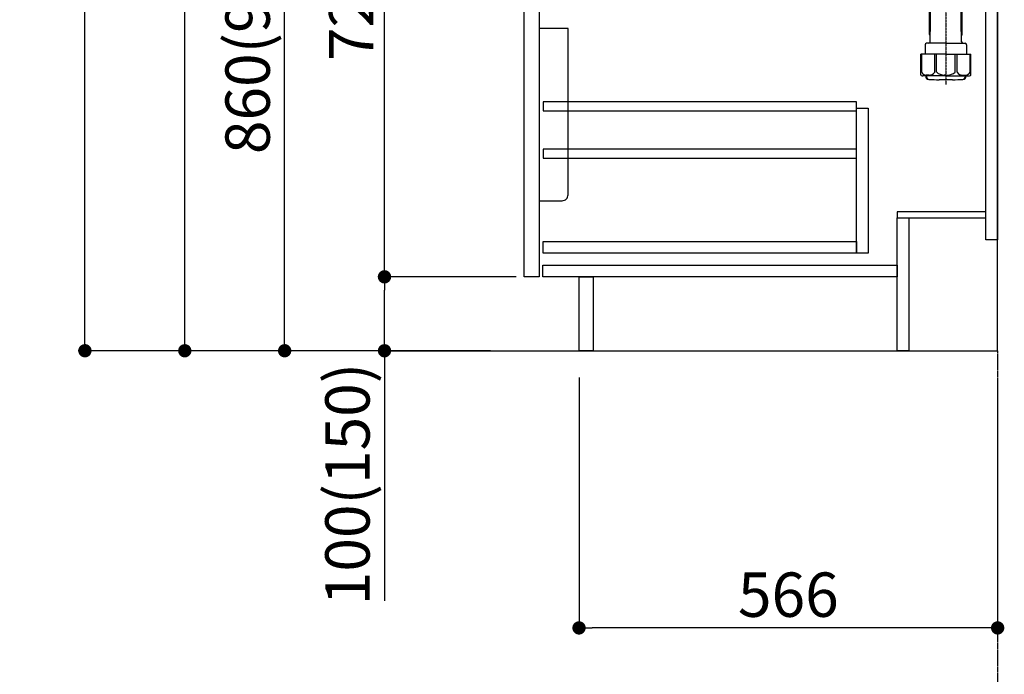
# Model space of a CAD drawing. Units: inches. Extents: x 0 to 26473, y -25 to 8845.
# Drawn here: x 6504 to 7835, y 1597 to 2483 of the extents above; entities that cross this region are included whole.
import ezdxf

# ---------------------------------------------------------------- set-up
doc = ezdxf.new("R2010")
doc.units = ezdxf.units.IN
doc.header["$MEASUREMENT"] = 0
doc.linetypes.add('CENTER', pattern=[2, 1.25, -0.25, 0.25, -0.25])
doc.layers.get('DEFPOINTS').update_dxf_attribs({"color": 146})
for name, color, linetype in [('111-壁仕上', 3, 'Continuous'), ('122-扉', 6, 'Continuous'), ('150-機器', 8, 'Continuous'), ('166-寸法B', 11, 'Continuous')]:
    doc.layers.add(name, color=color, linetype=linetype)
doc.styles.add('KH001', font='txt')
doc.dimstyles.new('KH1xx030', dxfattribs={"dimscale": 30, "dimtxt": 2, "dimasz": 0.6, "dimexe": 0.3, "dimexo": 1.2, "dimgap": 0.5, "dimtad": 3, "dimdec": 1, "dimdsep": 46, "dimlunit": 6, "dimtxsty": 'KH001', "dimblk": 'DOT', "dimcen": 1, "dimdle": 1, "dimclrd": 256, "dimclre": 256, "dimclrt": 256, "dimadec": 0, "dimazin": 0, "dimtfac": 1, "dimtdec": 1, "dimtix": 1, "dimtmove": 2, "dimatfit": 3, "dimldrblk": 'CLOSEDBLANK', "dimfxl": 1, "dimtolj": 1, "dimtzin": 0, "dimlwd": -1, "dimlwe": -1, "dimarcsym": 0})

# ---------------------------------------------------------------- blocks, each defined once
blk = doc.blocks.new('排水ﾄﾗｯﾌﾟ')
at = {"layer": '150-機器'}
for p, q in [((-89, 0), (0, 0)), ((89, 0), (0, 0)), ((-89.5, -9.6), (-89.5, -6.1)), ((89.5, -6.1), (-89.5, -6.1)), ((-87.1, -3), (-89.4, -1.9)), ((89, -3.6), (-89, -3.6)), ((-89, -3.6), (-89, -6.1)), ((-88.7, -20.6), (-88.7, -10.6)), ((88.5, -10.6), (-88.5, -10.6)), ((-81.3, -11.2), (-88.5, -10.6)), ((-87.1, -3), (87.1, -3)), ((-81.3, -19.4), (-81.3, -11.2)), ((-3.4, -11.2), (-81.3, -11.2)), ((3.4, -11.2), (81.3, -11.2)), ((81.3, -11.2), (88.5, -10.6)), ((81.3, -19.4), (81.3, -11.2)), ((87.1, -3), (89.4, -1.9)), ((88.8, -20.6), (88.8, -10.6)), ((89, -3.6), (89, -6.1)), ((89.5, -9.6), (89.5, -6.1)), ((-80.7, -22.6), (-86.7, -22.6)), ((0, -25.1), (-79.5, -25.1)), ((0, -25.1), (79.5, -25.1)), ((80.7, -22.6), (86.8, -22.6)), ((-71, -31.9), (-69.1, -52.2)), ((71, -31.9), (69.8, -42.8)), ((88.4, -39.6), (87.2, -95.6)), ((88.3, -44.1), (88.4, -39.6)), ((88.4, -39.6), (109.3, -40)), ((69.8, -42.8), (67.1, -67.5)), ((88.3, -45.4), (71.7, -45.1)), ((86.9, -45.4), (88.3, -44.1)), ((110.2, -94), (111.2, -42.1)), ((254.9, -52.8), (111.1, -49.1)), ((260, -52.9), (253.2, -52.7)), ((-23.8, -82.1), (-56.6, -68.9)), ((-17, -83.5), (46.1, -85.4)), ((47.8, -85.8), (55.1, -88.8)), ((87.4, -89.8), (56.9, -89.2)), ((86, -89.8), (87.3, -91.1)), ((87.3, -91.1), (87.2, -95.6)), ((259.3, -90.9), (110.3, -87.1)), ((87.2, -95.6), (108.1, -96)), ((271, -102.9), (271, -156.9)), ((309, -101.6), (309, -156.9)), ((309, -102.9), (309, -156.9)), ((290, -156.8), (280.7, -156.8)), ((290, -156.8), (299.3, -156.8)), ((260.1, -187.1), (260.1, -168.6)), ((261.1, -167.6), (261.7, -167.6)), ((262, -167.6), (262, -163.4)), ((262.1, -170.1), (262.1, -170.9)), ((290, -169.6), (262.6, -169.6)), ((262.7, -166.6), (262.7, -161.5)), ((262.7, -166.6), (262.7, -161.5)), ((263.6, -169.1), (263.6, -161.5)), ((263.6, -170.6), (263.6, -171.1)), ((290, -170.1), (264.1, -170.1)), ((290, -172.1), (264.6, -172.1)), ((268.5, -170.1), (268.5, -169.6)), ((269.6, -177.5), (269.6, -172.1)), ((290, -169.6), (317.4, -169.6)), ((290, -170.1), (315.9, -170.1)), ((290, -172.1), (315.4, -172.1)), ((310.4, -177.5), (310.4, -172.1)), ((311.5, -170.1), (311.5, -169.6)), ((316.4, -169.1), (316.4, -161.5)), ((316.4, -170.6), (316.4, -171.1)), ((317.3, -166.6), (317.3, -161.5)), ((317.3, -166.6), (317.3, -161.5)), ((317.9, -170.1), (317.9, -170.9)), ((318, -167.6), (318, -163.4)), ((318.9, -167.6), (318.3, -167.6)), ((319.9, -187.1), (319.9, -168.6)), ((260.1, -174.1), (260.1, -187.1)), ((260.4, -187.1), (260.4, -174.1)), ((268.7, -232.4), (269.6, -177.5)), ((311.3, -232.4), (310.4, -177.5)), ((319.6, -187.1), (319.6, -174.1)), ((319.9, -174.1), (319.9, -187.1)), ((261.1, -188.1), (269.4, -188.1)), ((267.8, -189.1), (266.8, -188.1)), ((267.8, -222.5), (267.8, -188.1)), ((267.8, -189.1), (269.4, -189.1)), ((318.9, -188.1), (310.6, -188.1)), ((312.2, -189.1), (310.6, -189.1)), ((312.2, -222.5), (312.2, -188.1)), ((312.2, -189.1), (313.2, -188.1)), ((268.8, -222.7), (267.8, -222.7)), ((267.9, -222.8), (268.8, -223.8)), ((311.2, -222.7), (312.2, -222.7)), ((312.1, -222.8), (311.2, -223.8)), ((261.9, -236.3), (261.9, -249.1)), ((290, -234.3), (263.9, -234.3)), ((290, -234.3), (316.1, -234.3)), ((318.1, -236.3), (318.1, -249.1)), ((290, -249.1), (256.2, -249.1)), ((256.2, -276.9), (256.2, -249.1)), ((290, -249.1), (323.8, -249.1)), ((323.8, -276.9), (323.8, -249.1)), ((290, -278.4), (259, -278.4)), ((262.7, -278.4), (262.7, -278.8)), ((263.6, -278.4), (263.6, -278.8)), ((290, -278.4), (321, -278.4)), ((316.4, -278.4), (316.4, -278.8)), ((317.3, -278.4), (317.3, -278.8)), ((281, -283.4), (299, -283.4))]:
    blk.add_line(p, q, dxfattribs=at)
at = {"layer": '150-機器', "color": 13, "linetype": 'CENTER'}
for p, q in [((0, 3.2), (0, -103.5)), ((259.6, -71.9), (244.5, -71.6)), ((290, -102.9), (290, -290.2))]:
    blk.add_line(p, q, dxfattribs=at)
at = {"layer": '150-機器', "color": 13, "ltscale": 0.1}
for p, q in [((257.3, -273.4), (257.3, -249.1)), ((274.9, -273.4), (274.9, -249.1)), ((277.5, -273.4), (277.5, -249.1)), ((302.5, -273.4), (302.5, -249.1)), ((305.1, -273.4), (305.1, -249.1)), ((322.7, -273.4), (322.7, -249.1)), ((267.6, -277.4), (263.1, -277.4)), ((290, -277.4), (287.5, -277.4)), ((290, -277.4), (292.5, -277.4)), ((312.4, -277.4), (316.9, -277.4))]:
    blk.add_line(p, q, dxfattribs=at)
at = {"layer": '150-機器'}
for centre, radius, start, end in [((-89, -1), 1, 90, 244.3866), ((89, -1), 1, 295.6134, 90), ((-88.5, -9.6), 1, 180, 270), ((88.5, -9.6), 1, 270, 0), ((-86.7, -20.6), 2, 180, 270), ((-71.2, -19.4), 10, 180, 214.4115), ((-86, -32.8), 15, 3.5618, 31.0281), ((86, -32.8), 15, 148.9719, 176.4382), ((71.3, -19.4), 10, 325.5885, 360), ((86.8, -20.6), 2, 270, 0), ((-49.2, -50.4), 20, 185.2739, 248.1969), ((71.8, -43.1), 2, 173.7289, 268.8333), ((109.2, -42), 2, 358.8333, 88.8333), ((259, -102.9), 50, 360, 88.8333), ((47.2, -65.4), 20, 265.4384, 354.0552), ((-16.4, -63.5), 20, 248.1969, 268.3029), ((45.9, -90.4), 5, 67.4068, 88.3029), ((57, -84.2), 5, 247.4068, 268.8333), ((259, -102.9), 12, 360, 88.8333), ((108.2, -94), 2, 268.8333, 358.8333), ((267.2, -161.5), 4.5, 91.4252, 180), ((268.1, -161.5), 4.5, 91.3223, 180), ((281, -718.2), 561.4, 90, 91.4252), ((299, -718.2), 561.4, 88.5748, 90), ((311.9, -161.5), 4.5, 0, 88.6777), ((312.8, -161.5), 4.5, 0, 88.5748), ((261.1, -168.6), 1, 90, 180), ((264.4, -174.1), 4, 93.5454, 180), ((261.7, -166.6), 1, 270, 0), ((261.7, -166.6), 1, 270, 0), ((264, -163.4), 2, 132.454, 180), ((262.6, -170.1), 0.5, 90, 180), ((264.1, -169.1), 0.5, 180, 270), ((264.1, -170.6), 0.5, 90, 180), ((264.6, -171.1), 1, 180, 270), ((315.4, -171.1), 1, 270, 0), ((315.6, -174.1), 4, 0, 86.4546), ((315.9, -169.1), 0.5, 270, 0), ((315.9, -170.6), 0.5, 0, 90), ((316, -163.4), 2, 0, 47.546), ((318.3, -166.6), 1, 180, 270), ((318.3, -166.6), 1, 180, 270), ((317.4, -170.1), 0.5, 0, 90), ((318.9, -168.6), 1, 0, 90), ((261.1, -187.1), 1, 180, 270), ((261.1, -187.1), 1, 180, 270), ((261.4, -187.1), 1, 180, 270), ((318.6, -187.1), 1, 270, 0), ((318.9, -187.1), 1, 270, 0), ((318.9, -187.1), 1, 270, 0), ((268.3, -222.5), 0.5, 180, 221.9647), ((311.7, -222.5), 0.5, 318.0353, 0), ((263.9, -236.3), 2, 90, 180), ((266.7, -232.3), 2, 270, 359.0418), ((313.3, -232.3), 2, 185.6763, 270), ((316.1, -236.3), 2, 0, 90), ((257.2, -276.9), 1, 180, 243.2563), ((259, -273.4), 5, 243.2563, 270), ((267.2, -278.8), 4.5, 180, 268.5748), ((268.1, -278.8), 4.5, 180, 268.6777), ((311.9, -278.8), 4.5, 271.3223, 0), ((312.8, -278.8), 4.5, 271.4252, 0), ((321, -273.4), 5, 270, 296.7437), ((322.8, -276.9), 1, 296.7437, 360), ((281, 277.9), 561.4, 268.5748, 270), ((299, 277.9), 561.4, 270, 271.4252)]:
    blk.add_arc(centre, radius, start, end, dxfattribs=at)
at = {"layer": '150-機器', "color": 13, "linetype": 'CENTER'}
blk.add_arc((259, -102.9), 31, 360, 88.8333, dxfattribs=at)
at = {"layer": '150-機器', "color": 13, "ltscale": 0.1}
for centre, radius, start, end in [((263.6, -270.5), 6.92, 204.8352, 266.1563), ((267.4, -268.2), 9.13, 268.3376, 325.848), ((288, -261.7), 15.6, 228.0486, 268.2381), ((292, -261.7), 15.6, 271.7619, 311.9514), ((312.6, -268.2), 9.13, 214.152, 271.6624), ((316.4, -270.5), 6.92, 273.8437, 335.1648)]:
    blk.add_arc(centre, radius, start, end, dxfattribs=at)
at = {"layer": 'DEFPOINTS', "ltscale": 0.1}
for p, q in [((-63.6, -11.2), (-63.6, -20.6)), ((-60.2, -11.2), (-60.2, -20.6)), ((-54.9, -11.2), (-54.9, -21.6)), ((-3.4, -11.2), (0, -10.6)), ((-3.4, -20.6), (-3.4, -11.2)), ((3.4, -11.2), (0, -10.6)), ((3.4, -20.6), (3.4, -11.2)), ((54.9, -11.2), (54.9, -21.6)), ((60.2, -11.2), (60.2, -20.6)), ((63.6, -11.2), (63.6, -20.6)), ((-55.9, -22.6), (-61.6, -22.6)), ((0, -22.6), (-1.4, -22.6)), ((0, -22.6), (1.4, -22.6)), ((55.9, -22.6), (61.6, -22.6))]:
    blk.add_line(p, q, dxfattribs=at)
for centre, radius, start, end in [((-61.6, -20.6), 2, 180, 270), ((-58.2, -20.6), 2, 180, 270), ((-55.9, -21.6), 1, 270, 0), ((-1.4, -20.6), 2, 180, 270), ((1.4, -20.6), 2, 270, 0), ((55.9, -21.6), 1, 180, 270), ((58.2, -20.6), 2, 270, 0), ((61.6, -20.6), 2, 270, 0)]:
    blk.add_arc(centre, radius, start, end, dxfattribs=at)
blk = doc.blocks.new('包丁差し_D')
at = {"layer": '150-機器', "color": 161, "linetype": 'Continuous'}
blk.add_lwpolyline([(0, -233), (31.2, -233, 0.414214), (39.2, -225), (39.2, 0), (0, 0)], format="xyb", close=True, dxfattribs=at)
blk = doc.blocks.new('_Dot')
at = {"color": 0, "linetype": 'ByBlock', "lineweight": -2}
blk.add_line((-0.5, 0), (-1, 0), dxfattribs=at)
at = {"color": 0, "linetype": 'ByBlock', "const_width": 0.5}
blk.add_lwpolyline([(-0.25, 0, 1), (0.25, 0, 1)], format="xyb", close=True, dxfattribs=at)
blk = doc.blocks.new('*D894')
at = {"layer": '166-寸法B'}
for p, q in [((7259.9, 1999.1), (7259.9, 1651.1)), ((7825.9, 1999.1), (7825.9, 1651.1)), ((7807.9, 1660.1), (7277.9, 1660.1))]:
    blk.add_line(p, q, dxfattribs=at)
at = {"layer": 'DEFPOINTS', "color": 0}
for p in [(7259.9, 2035.1), (7825.9, 2035.1), (7259.9, 1660.1)]:
    blk.add_point(p, dxfattribs=at)
at = {"layer": '166-寸法B', "linetype": 'ByBlock', "xscale": 18, "yscale": 18, "zscale": 18, "rotation": 180}
blk.add_blockref('_Dot', (7259.9, 1660.1), dxfattribs=at)
at = {"layer": '166-寸法B', "linetype": 'ByBlock', "xscale": 18, "yscale": 18, "zscale": 18}
blk.add_blockref('_Dot', (7825.9, 1660.1), dxfattribs=at)
at = {"layer": '166-寸法B', "insert": (7542.9, 1705.1), "char_height": 60, "attachment_point": 5, "style": 'KH001'}
blk.add_mtext('\\A1;566', dxfattribs=at)
blk = doc.blocks.new('_ClosedBlank')
at = {"color": 0, "linetype": 'ByBlock', "lineweight": -2}
for p, q in [((-1, 0.167), (0, 0)), ((-1, 0.167), (-1, -0.167)), ((0, 0), (-1, -0.167))]:
    blk.add_line(p, q, dxfattribs=at)
blk = doc.blocks.new('*D895')
at = {"layer": '166-寸法B'}
for p, q in [((7139.9, 2895.1), (6852.9, 2895.1)), ((6861.9, 2053.1), (6861.9, 2877.1)), ((7140.4, 2035.1), (6852.9, 2035.1))]:
    blk.add_line(p, q, dxfattribs=at)
at = {"layer": 'DEFPOINTS', "color": 0}
for p in [(6861.9, 2895.1), (7175.9, 2895.1), (7176.4, 2035.1)]:
    blk.add_point(p, dxfattribs=at)
at = {"layer": '166-寸法B', "linetype": 'ByBlock', "xscale": 18, "yscale": 18, "zscale": 18}
for p, rotation in [((6861.9, 2895.1), 90), ((6861.9, 2035.1), 270)]:
    blk.add_blockref('_Dot', p, dxfattribs=dict(at, rotation=rotation))
at = {"layer": '166-寸法B', "insert": (6811.8, 2465.1), "char_height": 60, "attachment_point": 5, "rotation": 90, "style": 'KH001'}
blk.add_mtext('\\A1;860(910)', dxfattribs=at)
blk = doc.blocks.new('*D896')
at = {"layer": '166-寸法B'}
for p, q in [((7124.4, 4435.1), (6582.9, 4435.1)), ((6591.9, 2053.1), (6591.9, 4417.1)), ((7140.4, 2035.1), (6582.9, 2035.1))]:
    blk.add_line(p, q, dxfattribs=at)
at = {"layer": 'DEFPOINTS', "color": 0}
for p in [(6591.9, 4435.1), (7160.4, 4435.1), (7176.4, 2035.1)]:
    blk.add_point(p, dxfattribs=at)
at = {"layer": '166-寸法B', "linetype": 'ByBlock', "xscale": 18, "yscale": 18, "zscale": 18}
for p, rotation in [((6591.9, 4435.1), 90), ((6591.9, 2035.1), 270)]:
    blk.add_blockref('_Dot', p, dxfattribs=dict(at, rotation=rotation))
at = {"layer": '166-寸法B', "insert": (6543.1, 3235.1), "char_height": 60, "attachment_point": 5, "rotation": 90, "style": 'KH001'}
blk.add_mtext('\\A1;2,400', dxfattribs=at)
blk = doc.blocks.new('*D899')
at = {"layer": '166-寸法B'}
for p, q in [((7174.9, 2135.1), (6987.9, 2135.1)), ((6996.9, 2053.1), (6996.9, 2117.1)), ((7140.4, 2035.1), (6987.9, 2035.1)), ((6996.9, 2035.1), (6996.9, 1696.8))]:
    blk.add_line(p, q, dxfattribs=at)
at = {"layer": 'DEFPOINTS', "color": 0}
for p in [(6996.9, 2135.1), (7210.9, 2135.1), (7176.4, 2035.1)]:
    blk.add_point(p, dxfattribs=at)
at = {"layer": '166-寸法B', "linetype": 'ByBlock', "xscale": 18, "yscale": 18, "zscale": 18}
for p, rotation in [((6996.9, 2135.1), 90), ((6996.9, 2035.1), 270)]:
    blk.add_blockref('_Dot', p, dxfattribs=dict(at, rotation=rotation))
at = {"layer": '166-寸法B', "insert": (6946.8, 1854.8), "char_height": 60, "attachment_point": 5, "rotation": 90, "style": 'KH001'}
blk.add_mtext('\\A1;100(150)', dxfattribs=at)
blk = doc.blocks.new('*D900')
at = {"layer": '166-寸法B'}
for p, q in [((7139.9, 2855.1), (6987.9, 2855.1)), ((6996.9, 2153.1), (6996.9, 2837.1)), ((7174.9, 2135.1), (6987.9, 2135.1))]:
    blk.add_line(p, q, dxfattribs=at)
at = {"layer": 'DEFPOINTS', "color": 0}
for p in [(6996.9, 2855.1), (7175.9, 2855.1), (7210.9, 2135.1)]:
    blk.add_point(p, dxfattribs=at)
at = {"layer": '166-寸法B', "linetype": 'ByBlock', "xscale": 18, "yscale": 18, "zscale": 18}
for p, rotation in [((6996.9, 2855.1), 90), ((6996.9, 2135.1), 270)]:
    blk.add_blockref('_Dot', p, dxfattribs=dict(at, rotation=rotation))
at = {"layer": '166-寸法B', "insert": (6951.9, 2495.1), "char_height": 60, "attachment_point": 5, "rotation": 90, "style": 'KH001'}
blk.add_mtext('\\A1;720', dxfattribs=at)
blk = doc.blocks.new('*D912')
at = {"layer": '166-寸法B'}
for p, q in [((7124.4, 3730.1), (6717.9, 3730.1)), ((6726.9, 2053.1), (6726.9, 3712.1)), ((7140.4, 2035.1), (6717.9, 2035.1))]:
    blk.add_line(p, q, dxfattribs=at)
at = {"layer": 'DEFPOINTS', "color": 0}
for p in [(6726.9, 3730.1), (7160.4, 3730.1), (7176.4, 2035.1)]:
    blk.add_point(p, dxfattribs=at)
at = {"layer": '166-寸法B', "linetype": 'ByBlock', "xscale": 18, "yscale": 18, "zscale": 18}
for p, rotation in [((6726.9, 3730.1), 90), ((6726.9, 2035.1), 270)]:
    blk.add_blockref('_Dot', p, dxfattribs=dict(at, rotation=rotation))
at = {"layer": '166-寸法B', "insert": (6678.1, 2882.6), "char_height": 60, "attachment_point": 5, "rotation": 90, "style": 'KH001'}
blk.add_mtext('\\A1;1,695', dxfattribs=at)

msp = doc.modelspace()

# ---------------------------------------------------------------- linework, layer by layer
at = {"layer": '111-壁仕上', "color": 253, "linetype": 'CENTER', "ltscale": 2}
msp.add_line((7825.9, 2035.11), (7825.9, 1193.36), dxfattribs=at)
at = {"layer": '111-壁仕上', "ltscale": 2}
msp.add_lwpolyline([(7001.95, 2035.11), (7825.9, 2035.11), (7825.9, 4435.11), (7001.95, 4435.11)], dxfattribs=at)
at = {"layer": '122-扉', "color": 253}
for points in [[(7809.9, 2855.11), (7825.9, 2855.11), (7825.9, 2185.11), (7809.9, 2185.11)], [(7185.9, 2668.11), (7205.9, 2668.11), (7205.9, 2135.11), (7185.9, 2135.11)], [(7689.9, 2223.11), (7689.9, 2215.11), (7809.9, 2215.11), (7809.9, 2223.11)], [(7689.9, 2215.11), (7705.9, 2215.11), (7705.9, 2035.11), (7689.9, 2035.11)], [(7259.9, 2135.11), (7278.9, 2135.11), (7278.9, 2035.11), (7259.9, 2035.11)]]:
    msp.add_lwpolyline(points, close=True, dxfattribs=at)
at = {"layer": '122-扉', "color": 253, "linetype": 'Continuous'}
for points in [[(7211.4, 2359.71), (7634.9, 2359.71), (7634.9, 2371.71), (7211.4, 2371.71)], [(7634.9, 2363.11), (7650.9, 2363.11), (7650.9, 2167.11), (7634.9, 2167.11)], [(7211.4, 2295.71), (7634.9, 2295.71), (7634.9, 2307.71), (7211.4, 2307.71)], [(7634.9, 2167.11), (7211.4, 2167.11), (7211.4, 2183.11), (7634.9, 2183.11)], [(7210.9, 2151.11), (7689.9, 2151.11), (7689.9, 2135.11), (7210.9, 2135.11)]]:
    msp.add_lwpolyline(points, close=True, dxfattribs=at)

# ---------------------------------------------------------------- block references
at = {"layer": '150-機器'}
msp.add_blockref('排水ﾄﾗｯﾌﾟ', (7465.9, 2685.32), dxfattribs=at)
at = {"layer": '150-機器', "color": 161}
msp.add_blockref('包丁差し_D', (7205.9, 2471.11), dxfattribs=at)

# ---------------------------------------------------------------- dimensions: what is measured, and where the dimension line sits
at = {"layer": '166-寸法B'}
for base, p1, p2, picture, middle in [((6591.87, 4435.11), (7176.42, 2035.11), (7160.42, 4435.11), '*D896', (6543.06, 3235.11)), ((6726.87, 3730.11), (7176.42, 2035.11), (7160.42, 3730.11), '*D912', (6678.06, 2882.61)), ((6996.87, 2855.11), (7210.9, 2135.11), (7175.9, 2855.11), '*D900', (6951.87, 2495.11))]:
    dim = msp.add_linear_dim(base=base, p1=p1, p2=p2, angle=90, dimstyle='KH1xx030', dxfattribs=at)
    dim.commit()
    dim.dimension.update_dxf_attribs({"geometry": picture, "text_midpoint": middle})
dim = msp.add_linear_dim(base=(6861.87, 2895.11), p1=(7176.42, 2035.11), p2=(7175.9, 2895.11), angle=90, dimstyle='KH1xx030', override={"dimpost": '(910)'}, dxfattribs=at)
dim.commit()
dim.dimension.update_dxf_attribs({"geometry": '*D895', "text_midpoint": (6811.84, 2465.11)})
dim = msp.add_linear_dim(base=(6996.87, 2135.11), p1=(7176.42, 2035.11), p2=(7210.9, 2135.11), angle=90, dimstyle='KH1xx030', override={"dimpost": '(150)', "dimtmove": 1}, dxfattribs=at)
dim.commit()
dim.dimension.update_dxf_attribs({"geometry": '*D899', "text_midpoint": (7037.93, 1854.78), "dimtype": 160})
dim = msp.add_linear_dim(base=(7259.9, 1660.11), p1=(7825.9, 2035.11), p2=(7259.9, 2035.11), dimstyle='KH1xx030', dxfattribs=at)
dim.commit()
dim.dimension.update_dxf_attribs({"geometry": '*D894', "text_midpoint": (7542.9, 1705.11)})

doc.saveas('drawing.dxf')
